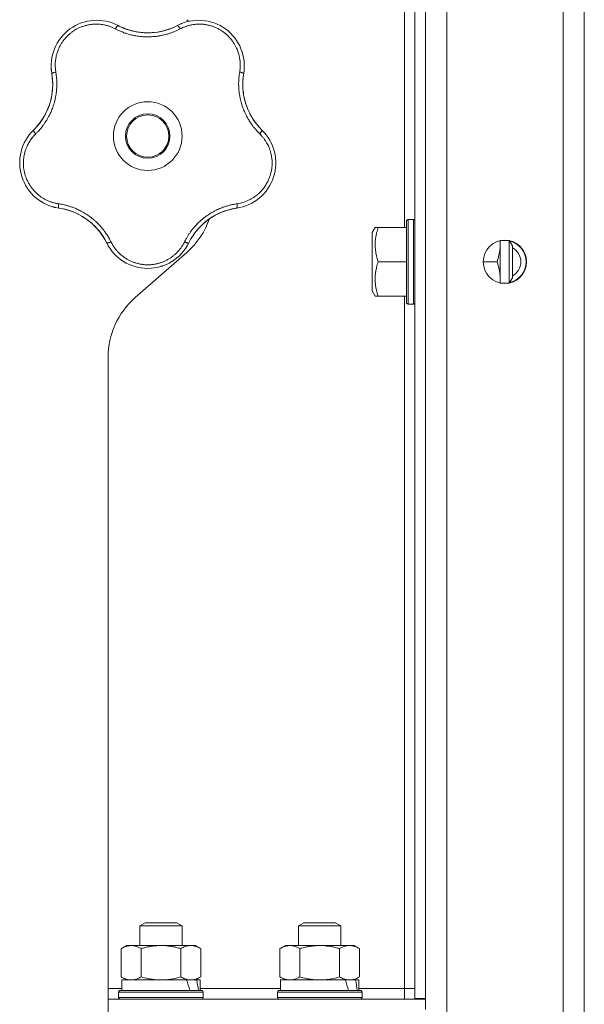
# Model space of a CAD drawing. Units: millimetres. Extents: x 0 to 21052, y -4 to 7425.
# Drawn here: x 3863 to 3970, y 2180 to 2366 of the extents above; entities that cross this region are included whole.
import ezdxf

# ---------------------------------------------------------------- set-up
doc = ezdxf.new("R2010")
doc.units = ezdxf.units.MM
doc.linetypes.add('K5LT_THIN', pattern=[0])
doc.layers.add('R', color=1, linetype='Continuous', true_color=0xff0000)
doc.layers.add('WELDING', color=7, linetype='Continuous', true_color=0xffffff)

msp = doc.modelspace()

# ---------------------------------------------------------------- linework, layer by layer
at = {"layer": 'R', "color": 7, "linetype": 'K5LT_THIN', "lineweight": 18}
for p, q in [((3943.61, 2911.78), (3943.61, 2080.78)), ((3965.61, 2080.78), (3965.61, 2911.78)), ((3969.61, 2909.75), (3969.61, 2082.81)), ((3969.61, 2092.81), (3969.61, 2899.75)), ((3937.61, 2811.68), (3937.61, 2180.88)), ((3939.61, 2811.68), (3939.61, 2180.88)), ((3935.61, 2489.78), (3935.61, 2326.53)), ((3936.31, 2328.03), (3936.01, 2327.86)), ((3936.01, 2327.86), (3936.01, 2323.95)), ((3936.31, 2328.03), (3937.31, 2328.03)), ((3936.31, 2328.03), (3936.31, 2324.03)), ((3937.31, 2328.03), (3937.61, 2327.86)), ((3937.31, 2328.03), (3937.31, 2324.03)), ((3930.08, 2326.53), (3929.51, 2325.54)), ((3929.51, 2325.54), (3929.51, 2322.79)), ((3930.08, 2326.53), (3930.66, 2326.53)), ((3930.66, 2326.53), (3936.01, 2326.53)), ((3936.01, 2323.95), (3936.01, 2312.21)), ((3936.31, 2324.03), (3936.31, 2312.03)), ((3937.31, 2324.03), (3937.31, 2312.03)), ((3953.71, 2324.03), (3953.71, 2323.28)), ((3953.71, 2324.03), (3955.43, 2324.03)), ((3953.71, 2323.28), (3953.71, 2316.03)), ((3955.43, 2324.03), (3956.01, 2323.03)), ((3955.43, 2324.03), (3955.43, 2322.03)), ((3956.01, 2323.03), (3956.01, 2321.53)), ((3884.73, 2313.27), (3894.48, 2321.8)), ((3929.51, 2322.79), (3929.51, 2314.53)), ((3955.43, 2322.03), (3955.43, 2316.03)), ((3956.01, 2321.53), (3956.01, 2317.03)), ((3930.66, 2320.03), (3936.01, 2320.03)), ((3950.51, 2320.03), (3953.13, 2320.03)), ((3953.71, 2316.03), (3955.43, 2316.03)), ((3955.43, 2316.03), (3956.01, 2317.03)), ((3930.08, 2313.53), (3929.51, 2314.53)), ((3930.66, 2313.53), (3930.08, 2313.53)), ((3930.66, 2313.53), (3936.01, 2313.53)), ((3935.61, 2313.53), (3935.61, 2182.78)), ((3936.31, 2312.03), (3936.01, 2312.21)), ((3936.31, 2312.03), (3937.31, 2312.03)), ((3937.31, 2312.03), (3937.61, 2312.21)), ((3879.61, 2168.78), (3879.61, 2301.98)), ((3885.61, 2194.61), (3886.61, 2195.18)), ((3885.61, 2190.88), (3885.61, 2194.61)), ((3885.61, 2194.61), (3893.61, 2194.61)), ((3886.61, 2195.18), (3892.61, 2195.18)), ((3893.61, 2194.61), (3892.61, 2195.18)), ((3893.61, 2190.88), (3893.61, 2194.61)), ((3915.61, 2194.61), (3916.61, 2195.18)), ((3915.61, 2190.88), (3915.61, 2194.61)), ((3915.61, 2194.61), (3923.61, 2194.61)), ((3916.61, 2195.18), (3922.61, 2195.18)), ((3923.61, 2194.61), (3922.61, 2195.18)), ((3923.61, 2190.88), (3923.61, 2194.61)), ((3882.1, 2190.3), (3883.11, 2190.88)), ((3883.11, 2190.88), (3895.24, 2190.88)), ((3895.24, 2190.88), (3896.11, 2190.88)), ((3897.11, 2190.3), (3896.11, 2190.88)), ((3912.1, 2190.3), (3913.11, 2190.88)), ((3913.11, 2190.88), (3925.24, 2190.88)), ((3925.24, 2190.88), (3926.11, 2190.88)), ((3927.11, 2190.3), (3926.11, 2190.88)), ((3882.1, 2184.97), (3882.1, 2190.3)), ((3885.85, 2184.97), (3885.85, 2190.3)), ((3893.36, 2184.97), (3893.36, 2190.3)), ((3897.11, 2184.97), (3897.11, 2190.3)), ((3912.1, 2184.97), (3912.1, 2190.3)), ((3915.85, 2184.97), (3915.85, 2190.3)), ((3923.36, 2184.97), (3923.36, 2190.3)), ((3927.11, 2184.97), (3927.11, 2190.3)), ((3882.1, 2184.97), (3883.11, 2184.38)), ((3882.21, 2182.38), (3882.21, 2184.38)), ((3882.21, 2184.38), (3894.45, 2184.38)), ((3895.24, 2184.38), (3894.45, 2184.38)), ((3895.6, 2184.38), (3895.24, 2184.38)), ((3896.38, 2184.38), (3895.6, 2184.38)), ((3897.11, 2184.97), (3896.11, 2184.38)), ((3896.38, 2184.38), (3897.01, 2184.38)), ((3897.01, 2182.38), (3897.01, 2184.38)), ((3912.1, 2184.97), (3913.11, 2184.38)), ((3912.21, 2182.38), (3912.21, 2184.38)), ((3912.21, 2184.38), (3924.45, 2184.38)), ((3925.24, 2184.38), (3924.45, 2184.38)), ((3925.6, 2184.38), (3925.24, 2184.38)), ((3926.38, 2184.38), (3925.6, 2184.38)), ((3927.11, 2184.97), (3926.11, 2184.38)), ((3926.38, 2184.38), (3927.01, 2184.38)), ((3927.01, 2182.38), (3927.01, 2184.38)), ((3882.21, 2182.78), (3879.61, 2182.78)), ((3881.61, 2182.08), (3881.78, 2182.38)), ((3881.61, 2181.08), (3881.61, 2182.08)), ((3881.61, 2182.08), (3897.61, 2182.08)), ((3881.78, 2182.38), (3897.43, 2182.38)), ((3912.21, 2182.78), (3897.01, 2182.78)), ((3897.61, 2182.08), (3897.43, 2182.38)), ((3897.61, 2181.08), (3897.61, 2182.08)), ((3911.61, 2182.08), (3911.78, 2182.38)), ((3911.61, 2181.08), (3911.61, 2182.08)), ((3911.61, 2182.08), (3927.61, 2182.08)), ((3911.78, 2182.38), (3927.43, 2182.38)), ((3935.61, 2182.78), (3927.01, 2182.78)), ((3927.61, 2182.08), (3927.43, 2182.38)), ((3927.61, 2181.08), (3927.61, 2182.08)), ((3937.61, 2182.78), (3935.61, 2182.78)), ((3935.61, 2182.78), (3935.61, 2180.78)), ((3939.61, 2180.78), (3879.61, 2180.78)), ((3881.61, 2181.08), (3881.78, 2180.78)), ((3881.61, 2181.08), (3897.61, 2181.08)), ((3897.61, 2181.08), (3897.43, 2180.78)), ((3911.61, 2181.08), (3911.78, 2180.78)), ((3911.61, 2181.08), (3927.61, 2181.08)), ((3927.61, 2181.08), (3927.43, 2180.78)), ((3937.61, 2180.88), (3939.61, 2180.88)), ((3939.61, 2180.78), (3939.61, 2180.88)), ((3939.61, 2180.78), (3939.61, 2180.88)), ((3939.61, 2178.78), (3939.61, 2180.78))]:
    msp.add_line(p, q, dxfattribs=at)
for centre, radius in [((3887.11, 2343.78), 6.5), ((3887.11, 2343.78), 4.2), ((3887.11, 2343.78), 4), ((3954.61, 2320.03), 4.1)]:
    msp.add_circle(centre, radius, dxfattribs=at)
for centre, radius, start, end in [((3884.61, 2354.48), 15, 47.0186, 48.8141), ((3877.49, 2357.02), 8.64, 62.2391, 189.7609), ((3887.11, 2375.28), 12, 242.2391, 255.9851), ((3887.11, 2375.28), 12, 255.9851, 297.7609), ((3896.72, 2357.02), 8.64, 350.2391, 117.7609), ((3857.15, 2353.52), 12, 317.3983, 9.7609), ((3917.07, 2353.52), 12, 173.3983, 183.9851), ((3917.07, 2353.52), 12, 170.2391, 173.3983), ((3917.07, 2353.52), 12, 183.9851, 225.7609), ((3857.15, 2353.52), 12, 314.2391, 317.3983), ((3871.55, 2338.73), 8.64, 134.2391, 261.7609), ((3902.66, 2338.73), 8.64, 278.2391, 45.7609), ((3868.59, 2318.3), 12, 29.3983, 81.7609), ((3905.62, 2318.3), 12, 111.9851, 153.7609), ((3905.62, 2318.3), 12, 101.3983, 111.9851), ((3905.62, 2318.3), 12, 98.2391, 101.3983), ((3884.61, 2333.09), 15, 311.1859, 340.7761), ((3868.59, 2318.3), 12, 26.2391, 29.3983), ((3887.11, 2327.43), 8.64, 206.2391, 333.7609), ((3954.61, 2320.03), 4, 282.696, 77.304), ((3954.61, 2320.03), 3, 297.8181, 62.1819), ((3894.61, 2301.98), 15, 131.1859, 180)]:
    msp.add_arc(centre, radius, start, end, dxfattribs=at)
for centre, start_param, end_param in [((3889.61, 2178.38), -1.426922, -1.313189), ((3889.61, 2186.38), 4.415382, 4.526274), ((3919.61, 2178.38), -1.426922, -1.313189), ((3919.61, 2186.38), 4.415382, 4.526274)]:
    msp.add_ellipse(centre, major_axis=(-4.18, 18.24), ratio=0.334808, start_param=start_param, end_param=end_param, dxfattribs=at)
at = {"layer": 'WELDING', "color": 7, "linetype": 'K5LT_THIN', "lineweight": 18}
for points, knots in [([(3880.97, 2364.04), (3880.77, 2364.14), (3880.49, 2364.27), (3880.14, 2364.42), (3879.91, 2364.5), (3879.67, 2364.58), (3879.41, 2364.66), (3879.11, 2364.74), (3878.75, 2364.81), (3878.32, 2364.88), (3877.9, 2364.92), (3877.51, 2364.93), (3877.15, 2364.93), (3876.8, 2364.91), (3876.47, 2364.88), (3876.17, 2364.84), (3875.89, 2364.79), (3875.6, 2364.73), (3875.3, 2364.65), (3875, 2364.56), (3874.71, 2364.46), (3874.41, 2364.35), (3874.12, 2364.22), (3873.85, 2364.09), (3873.61, 2363.96), (3873.38, 2363.83), (3873.15, 2363.68), (3872.9, 2363.52), (3872.66, 2363.34), (3872.43, 2363.15), (3872.21, 2362.96), (3872, 2362.78), (3871.82, 2362.59), (3871.65, 2362.41), (3871.49, 2362.22), (3871.33, 2362.03), (3871.16, 2361.82), (3870.99, 2361.58), (3870.82, 2361.33), (3870.67, 2361.07), (3870.53, 2360.82), (3870.4, 2360.57), (3870.28, 2360.3), (3870.15, 2360.01), (3870.03, 2359.66), (3869.91, 2359.3), (3869.81, 2358.9), (3869.74, 2358.51), (3869.68, 2358.09), (3869.64, 2357.7), (3869.62, 2357.32), (3869.63, 2356.96), (3869.64, 2356.61), (3869.68, 2356.24), (3869.72, 2356), (3869.74, 2355.88)], [0, 0, 0, 0, 2.174748, 3.04898, 3.778111, 4.610494, 5.525598, 6.443785, 7.7062, 9.115637, 10.620278, 11.852207, 12.928367, 14.178047, 15.242572, 16.212608, 17.064465, 18.048667, 19.080265, 20.074363, 21.083203, 22.103384, 23.165776, 24.108575, 25.021514, 25.783242, 26.716525, 27.650961, 28.63816, 29.595772, 30.558764, 31.475525, 32.297601, 33.104376, 33.895851, 34.629272, 35.509873, 36.478076, 37.496724, 38.460433, 39.42878, 40.339519, 41.170324, 42.282874, 43.432627, 44.782978, 45.977962, 47.387292, 48.759493, 50.088853, 51.276423, 52.410283, 53.59299, 54.789562, 56, 56, 56, 56]), ([(3881.52, 2364.67), (3881.51, 2364.67), (3881.48, 2364.67), (3881.42, 2364.64), (3881.36, 2364.59), (3881.29, 2364.51), (3881.22, 2364.41), (3881.13, 2364.3), (3881.05, 2364.17), (3881, 2364.08), (3880.97, 2364.04)], [0, 0, 0, 0, 1.621432, 3.086277, 4.387982, 5.727798, 7.016418, 8.445869, 9.761486, 11, 11, 11, 11]), ([(3893.24, 2364.04), (3893.06, 2363.95), (3892.75, 2363.8), (3892.35, 2363.61), (3892.06, 2363.49), (3891.82, 2363.39), (3891.56, 2363.3), (3891.23, 2363.18), (3890.84, 2363.06), (3890.44, 2362.95), (3890.07, 2362.86), (3889.73, 2362.79), (3889.42, 2362.73), (3889.12, 2362.68), (3888.81, 2362.63), (3888.46, 2362.59), (3888.05, 2362.56), (3887.62, 2362.53), (3887.17, 2362.52), (3886.72, 2362.53), (3886.25, 2362.55), (3885.81, 2362.59), (3885.37, 2362.64), (3884.96, 2362.7), (3884.58, 2362.77), (3884.23, 2362.84), (3883.84, 2362.93), (3883.36, 2363.07), (3882.75, 2363.26), (3882.1, 2363.51), (3881.49, 2363.78), (3881.13, 2363.96), (3880.97, 2364.04)], [0, 0, 0, 0, 1.568754, 2.720468, 3.455143, 4.035071, 4.71873, 5.627142, 6.775192, 7.861294, 8.865708, 9.696051, 10.534933, 11.28107, 12.026502, 12.960996, 14.039707, 15.189044, 16.292287, 17.523288, 18.661527, 19.887641, 20.934128, 22.100995, 23.034804, 23.918107, 24.890527, 26.155969, 27.787244, 29.869403, 31.645946, 33, 33, 33, 33]), ([(3882.11, 2364.37), (3882.25, 2364.31), (3882.38, 2364.25), (3882.65, 2364.14), (3882.79, 2364.09), (3883.07, 2363.98), (3883.21, 2363.94), (3883.49, 2363.84), (3883.63, 2363.8), (3883.91, 2363.72), (3884.06, 2363.68), (3884.2, 2363.64)], [0, 0, 0, 0, 4, 4, 8, 8, 12, 12, 16, 16, 20, 20, 20, 20]), ([(3882.11, 2364.37), (3882.44, 2364.23), (3882.77, 2364.09), (3883.51, 2363.83), (3883.91, 2363.71), (3884.74, 2363.51), (3885.16, 2363.44), (3886.01, 2363.33), (3886.44, 2363.3), (3887.36, 2363.28), (3887.85, 2363.3), (3888.34, 2363.35)], [0, 0, 0, 0, 6.467769, 6.467769, 14.067769, 14.067769, 21.667769, 21.667769, 29.267769, 29.267769, 38, 38, 38, 38]), ([(3892.07, 2364.36), (3891.88, 2364.27), (3891.68, 2364.19), (3891.29, 2364.03), (3891.09, 2363.96), (3890.68, 2363.83), (3890.48, 2363.77), (3890.06, 2363.65), (3889.86, 2363.6), (3889.44, 2363.51), (3889.23, 2363.47), (3889.01, 2363.44)], [0, 0, 0, 0, 2.4, 2.4, 4.8, 4.8, 7.2, 7.2, 9.6, 9.6, 12, 12, 12, 12]), ([(3892.7, 2364.67), (3892.71, 2364.67), (3892.74, 2364.67), (3892.79, 2364.64), (3892.85, 2364.59), (3892.92, 2364.51), (3893, 2364.41), (3893.08, 2364.3), (3893.16, 2364.17), (3893.22, 2364.08), (3893.24, 2364.04)], [0, 0, 0, 0, 1.621427, 3.086268, 4.387968, 5.727789, 7.01642, 8.445896, 9.76151, 11, 11, 11, 11]), ([(3904.48, 2355.88), (3904.5, 2356.08), (3904.55, 2356.38), (3904.58, 2356.78), (3904.59, 2357.09), (3904.59, 2357.41), (3904.57, 2357.77), (3904.53, 2358.13), (3904.48, 2358.5), (3904.42, 2358.82), (3904.34, 2359.13), (3904.25, 2359.47), (3904.13, 2359.83), (3903.99, 2360.19), (3903.85, 2360.49), (3903.71, 2360.77), (3903.57, 2361.02), (3903.42, 2361.28), (3903.26, 2361.53), (3903.08, 2361.78), (3902.89, 2362.03), (3902.69, 2362.27), (3902.49, 2362.49), (3902.28, 2362.71), (3902.05, 2362.93), (3901.8, 2363.14), (3901.56, 2363.34), (3901.31, 2363.52), (3901.06, 2363.69), (3900.8, 2363.85), (3900.53, 2364), (3900.25, 2364.15), (3899.94, 2364.29), (3899.65, 2364.41), (3899.35, 2364.52), (3899.06, 2364.61), (3898.75, 2364.7), (3898.46, 2364.76), (3898.17, 2364.82), (3897.9, 2364.86), (3897.61, 2364.9), (3897.27, 2364.92), (3896.88, 2364.94), (3896.51, 2364.93), (3896.17, 2364.9), (3895.85, 2364.87), (3895.53, 2364.82), (3895.2, 2364.76), (3894.9, 2364.68), (3894.62, 2364.61), (3894.37, 2364.52), (3894.11, 2364.43), (3893.84, 2364.33), (3893.55, 2364.19), (3893.35, 2364.09), (3893.24, 2364.04)], [0, 0, 0, 0, 1.973984, 3.002978, 3.974719, 5.07224, 6.145189, 7.470397, 8.686772, 9.760974, 10.664798, 11.802207, 13.145326, 14.429491, 15.551218, 16.428266, 17.425557, 18.344501, 19.312154, 20.290379, 21.335816, 22.365554, 23.329596, 24.261979, 25.352516, 26.359735, 27.416764, 28.357821, 29.348271, 30.345022, 31.272446, 32.39695, 33.423987, 34.548064, 35.457204, 36.503669, 37.515537, 38.514198, 39.480343, 40.367032, 41.174265, 42.343338, 43.614905, 44.966529, 45.968922, 46.98141, 48.092282, 49.180455, 50.222325, 51.133538, 52.00264, 52.853237, 53.80648, 54.8554, 56, 56, 56, 56]), ([(3893.31, 2364.96), (3893.32, 2364.96), (3893.32, 2364.96), (3893.34, 2364.97), (3893.34, 2364.97), (3893.36, 2364.98), (3893.36, 2364.98), (3893.38, 2364.99), (3893.38, 2364.99), (3893.4, 2364.99), (3893.4, 2365), (3893.42, 2365.01), (3893.44, 2365.01), (3893.48, 2365.03), (3893.5, 2365.04), (3893.52, 2365.05)], [0.265791, 0.265791, 0.265791, 0.265791, 0.494398, 0.494398, 0.748775, 0.748775, 1.003151, 1.003151, 1.257528, 1.257528, 1.511905, 1.511905, 2.111905, 2.111905, 3, 3, 3, 3]), ([(3870.48, 2362.08), (3870.5, 2362.1), (3870.52, 2362.13), (3870.56, 2362.18), (3870.58, 2362.2), (3870.63, 2362.27), (3870.65, 2362.3), (3870.68, 2362.34)], [1.06603, 1.06603, 1.06603, 1.06603, 1.613964, 1.613964, 2.213964, 2.213964, 3, 3, 3, 3]), ([(3868.89, 2356.21), (3868.89, 2356.22), (3868.89, 2356.22), (3868.89, 2356.24), (3868.88, 2356.24), (3868.88, 2356.26), (3868.88, 2356.27), (3868.88, 2356.29), (3868.88, 2356.29), (3868.88, 2356.31), (3868.88, 2356.32), (3868.88, 2356.34), (3868.88, 2356.36), (3868.87, 2356.4), (3868.87, 2356.43), (3868.87, 2356.46)], [0, 0, 0, 0, 0.267288, 0.267288, 0.534576, 0.534576, 0.839786, 0.839786, 1.144995, 1.144995, 1.450204, 1.450204, 2.050204, 2.050204, 3, 3, 3, 3]), ([(3869.74, 2355.88), (3869.77, 2355.65), (3869.82, 2355.27), (3869.88, 2354.77), (3869.91, 2354.43), (3869.92, 2354.14), (3869.93, 2353.83), (3869.93, 2353.44), (3869.92, 2353.05), (3869.89, 2352.67), (3869.86, 2352.32), (3869.82, 2351.98), (3869.78, 2351.65), (3869.73, 2351.35), (3869.64, 2350.88), (3869.52, 2350.35), (3869.34, 2349.74), (3869.18, 2349.26), (3869.01, 2348.8), (3868.85, 2348.41), (3868.69, 2348.07), (3868.54, 2347.77), (3868.39, 2347.47), (3868.24, 2347.2), (3868.09, 2346.93), (3867.91, 2346.63), (3867.66, 2346.25), (3867.3, 2345.74), (3866.85, 2345.17), (3866.37, 2344.64), (3866.07, 2344.34), (3865.95, 2344.21)], [0, 0, 0, 0, 1.718167, 2.959506, 3.752744, 4.320463, 5.165508, 6.13812, 7.240659, 8.120264, 8.982141, 9.84107, 10.68392, 11.453849, 12.133712, 14.272714, 15.520951, 16.887763, 18.096277, 19.194412, 20.005062, 20.870988, 21.730148, 22.457498, 23.182243, 24.033053, 25.143393, 26.584198, 28.798673, 30.65723, 32, 32, 32, 32]), ([(3868.98, 2355.55), (3868.97, 2355.57), (3868.98, 2355.59), (3869.03, 2355.64), (3869.1, 2355.68), (3869.19, 2355.72), (3869.31, 2355.76), (3869.44, 2355.81), (3869.59, 2355.84), (3869.69, 2355.87), (3869.74, 2355.88)], [0, 0, 0, 0, 1.621427, 3.086268, 4.387968, 5.727789, 7.01642, 8.445896, 9.76151, 11, 11, 11, 11]), ([(3869.07, 2354.86), (3869.1, 2354.65), (3869.12, 2354.44), (3869.14, 2354.02), (3869.15, 2353.8), (3869.15, 2353.38), (3869.15, 2353.16), (3869.13, 2352.74), (3869.11, 2352.52), (3869.07, 2352.1), (3869.04, 2351.88), (3869.01, 2351.67)], [0, 0, 0, 0, 2.4, 2.4, 4.8, 4.8, 7.2, 7.2, 9.6, 9.6, 12, 12, 12, 12]), ([(3908.27, 2344.21), (3908.11, 2344.37), (3907.84, 2344.66), (3907.5, 2345.02), (3907.28, 2345.29), (3907.1, 2345.51), (3906.91, 2345.75), (3906.7, 2346.05), (3906.48, 2346.36), (3906.28, 2346.67), (3906.1, 2346.97), (3905.93, 2347.28), (3905.77, 2347.57), (3905.63, 2347.84), (3905.5, 2348.12), (3905.35, 2348.45), (3905.18, 2348.87), (3905, 2349.36), (3904.83, 2349.89), (3904.69, 2350.41), (3904.58, 2350.85), (3904.51, 2351.22), (3904.45, 2351.55), (3904.4, 2351.88), (3904.36, 2352.22), (3904.33, 2352.58), (3904.3, 2353.04), (3904.28, 2353.67), (3904.3, 2354.43), (3904.37, 2355.2), (3904.44, 2355.67), (3904.48, 2355.88)], [0, 0, 0, 0, 1.727408, 2.974632, 3.768312, 4.332237, 5.132577, 6.060468, 7.124349, 8.007083, 8.876264, 9.745003, 10.597172, 11.347399, 12.000472, 12.937852, 14.052214, 15.351766, 16.862036, 18.235343, 19.406118, 20.207407, 21.061229, 21.907495, 22.709797, 23.557719, 24.669463, 26.152639, 28.388286, 30.39999, 32, 32, 32, 32]), ([(3905.24, 2355.55), (3905.24, 2355.57), (3905.23, 2355.59), (3905.19, 2355.64), (3905.11, 2355.68), (3905.02, 2355.72), (3904.91, 2355.76), (3904.77, 2355.81), (3904.63, 2355.84), (3904.53, 2355.87), (3904.48, 2355.88)], [0, 0, 0, 0, 1.621432, 3.086277, 4.387982, 5.727798, 7.016418, 8.445869, 9.761486, 11, 11, 11, 11]), ([(3905.15, 2354.9), (3905.1, 2354.54), (3905.08, 2354.19), (3905.06, 2353.4), (3905.07, 2352.98), (3905.14, 2352.13), (3905.2, 2351.71), (3905.35, 2350.87), (3905.46, 2350.45), (3905.72, 2349.57), (3905.89, 2349.11), (3906.09, 2348.66)], [0, 0, 0, 0, 6.467769, 6.467769, 14.067769, 14.067769, 21.667769, 21.667769, 29.267769, 29.267769, 38, 38, 38, 38]), ([(3905.14, 2354.9), (3905.13, 2354.75), (3905.11, 2354.61), (3905.09, 2354.31), (3905.08, 2354.16), (3905.07, 2353.87), (3905.07, 2353.72), (3905.06, 2353.43), (3905.07, 2353.28), (3905.08, 2352.98), (3905.08, 2352.83), (3905.09, 2352.69)], [0, 0, 0, 0, 4, 4, 8, 8, 12, 12, 16, 16, 20, 20, 20, 20]), ([(3865.98, 2345.39), (3866.22, 2345.66), (3866.45, 2345.93), (3866.93, 2346.55), (3867.17, 2346.9), (3867.61, 2347.63), (3867.82, 2348.01), (3868.18, 2348.78), (3868.34, 2349.18), (3868.65, 2350.05), (3868.78, 2350.52), (3868.88, 2351)], [0, 0, 0, 0, 6.467769, 6.467769, 14.067769, 14.067769, 21.667769, 21.667769, 29.267769, 29.267769, 38, 38, 38, 38]), ([(3865.98, 2345.4), (3866.08, 2345.5), (3866.18, 2345.61), (3866.37, 2345.84), (3866.46, 2345.95), (3866.65, 2346.18), (3866.74, 2346.3), (3866.91, 2346.54), (3867, 2346.66), (3867.16, 2346.91), (3867.24, 2347.03), (3867.32, 2347.16)], [0, 0, 0, 0, 4, 4, 8, 8, 12, 12, 16, 16, 20, 20, 20, 20]), ([(3908.21, 2345.42), (3908.07, 2345.58), (3907.93, 2345.74), (3907.66, 2346.07), (3907.53, 2346.23), (3907.27, 2346.58), (3907.15, 2346.75), (3906.92, 2347.11), (3906.8, 2347.29), (3906.59, 2347.66), (3906.48, 2347.85), (3906.39, 2348.04)], [0, 0, 0, 0, 2.4, 2.4, 4.8, 4.8, 7.2, 7.2, 9.6, 9.6, 12, 12, 12, 12]), ([(3865.95, 2344.21), (3865.81, 2344.08), (3865.56, 2343.82), (3865.24, 2343.43), (3864.98, 2343.07), (3864.76, 2342.74), (3864.57, 2342.41), (3864.38, 2342.04), (3864.18, 2341.61), (3863.99, 2341.1), (3863.82, 2340.52), (3863.7, 2339.93), (3863.63, 2339.36), (3863.6, 2338.82), (3863.61, 2338.31), (3863.65, 2337.79), (3863.73, 2337.25), (3863.86, 2336.67), (3864.04, 2336.09), (3864.25, 2335.56), (3864.46, 2335.12), (3864.67, 2334.75), (3864.85, 2334.45), (3865.03, 2334.19), (3865.2, 2333.96), (3865.37, 2333.75), (3865.54, 2333.55), (3865.72, 2333.35), (3865.92, 2333.14), (3866.16, 2332.91), (3866.45, 2332.67), (3866.72, 2332.46), (3866.99, 2332.27), (3867.23, 2332.11), (3867.47, 2331.96), (3867.73, 2331.82), (3868, 2331.68), (3868.28, 2331.55), (3868.55, 2331.44), (3868.83, 2331.34), (3869.1, 2331.25), (3869.4, 2331.17), (3869.7, 2331.1), (3869.99, 2331.04), (3870.16, 2331.01), (3870.24, 2331)], [0, 0, 0, 0, 1.547907, 2.920879, 4.094019, 5.086768, 6.116008, 7.206638, 8.395699, 9.913838, 11.554042, 13.234437, 14.729386, 16.147269, 17.513478, 18.828893, 20.293465, 21.880846, 23.543198, 25.066026, 26.395915, 27.471611, 28.40629, 29.230313, 29.9831, 30.664651, 31.374731, 32.086551, 32.787742, 33.747533, 34.706686, 35.77289, 36.530663, 37.321274, 38.06804, 38.846227, 39.692119, 40.494637, 41.321953, 42.08247, 42.848853, 43.634128, 44.562197, 45.371012, 46, 46, 46, 46]), ([(3865.95, 2344.21), (3865.9, 2344.26), (3865.82, 2344.35), (3865.72, 2344.48), (3865.64, 2344.59), (3865.58, 2344.69), (3865.53, 2344.77), (3865.51, 2344.84), (3865.5, 2344.89), (3865.51, 2344.91), (3865.52, 2344.92)], [0, 0, 0, 0, 1.621438, 3.086299, 4.388011, 5.72784, 7.016469, 8.44594, 9.761539, 11, 11, 11, 11]), ([(3903.98, 2331), (3904.43, 2331.08), (3905.28, 2331.26), (3906.41, 2331.75), (3907.31, 2332.3), (3908.05, 2332.89), (3908.68, 2333.53), (3909.23, 2334.23), (3909.68, 2334.96), (3910.01, 2335.65), (3910.24, 2336.28), (3910.38, 2336.78), (3910.47, 2337.19), (3910.53, 2337.53), (3910.57, 2337.84), (3910.59, 2338.12), (3910.61, 2338.42), (3910.61, 2338.73), (3910.6, 2339.07), (3910.58, 2339.39), (3910.54, 2339.72), (3910.49, 2340.05), (3910.42, 2340.38), (3910.34, 2340.69), (3910.26, 2340.96), (3910.18, 2341.2), (3910.09, 2341.45), (3909.97, 2341.76), (3909.8, 2342.12), (3909.57, 2342.54), (3909.31, 2342.96), (3909.01, 2343.38), (3908.72, 2343.74), (3908.46, 2344.02), (3908.32, 2344.16), (3908.27, 2344.21)], [0, 0, 0, 0, 2.918938, 5.486355, 7.702252, 9.554889, 11.44149, 13.297401, 15.096376, 16.728585, 18.107727, 19.19704, 20.01599, 20.715528, 21.341565, 21.928027, 22.474914, 23.184078, 23.877432, 24.608043, 25.202894, 25.931966, 26.674748, 27.366842, 27.924608, 28.415488, 28.941478, 29.604681, 30.47888, 31.501673, 32.570109, 33.610407, 34.742894, 35.539425, 36, 36, 36, 36]), ([(3908.69, 2344.92), (3908.7, 2344.91), (3908.71, 2344.89), (3908.7, 2344.82), (3908.67, 2344.75), (3908.62, 2344.66), (3908.55, 2344.56), (3908.47, 2344.44), (3908.37, 2344.33), (3908.3, 2344.25), (3908.27, 2344.21)], [0, 0, 0, 0, 1.621427, 3.086268, 4.387968, 5.727789, 7.01642, 8.445896, 9.76151, 11, 11, 11, 11]), ([(3909.15, 2344.44), (3909.17, 2344.42), (3909.2, 2344.39), (3909.24, 2344.34), (3909.27, 2344.31), (3909.31, 2344.25), (3909.33, 2344.23), (3909.37, 2344.18), (3909.38, 2344.17), (3909.4, 2344.15), (3909.4, 2344.15), (3909.4, 2344.14), (3909.41, 2344.14), (3909.42, 2344.12), (3909.42, 2344.11), (3909.45, 2344.08), (3909.47, 2344.06), (3909.49, 2344.03)], [0, 0, 0, 0, 0.8, 0.8, 1.6, 1.6, 2.4, 2.4, 2.843763, 2.843763, 2.90727, 2.90727, 3.034285, 3.034285, 3.288316, 3.288316, 4, 4, 4, 4]), ([(3911.3, 2338.94), (3911.31, 2338.9), (3911.31, 2338.87), (3911.31, 2338.8), (3911.31, 2338.77), (3911.31, 2338.7), (3911.31, 2338.67), (3911.31, 2338.6), (3911.31, 2338.57), (3911.3, 2338.5), (3911.3, 2338.46), (3911.3, 2338.43)], [0, 0, 0, 0, 0.6, 0.6, 1.2, 1.2, 1.8, 1.8, 2.4, 2.4, 3, 3, 3, 3]), ([(3864.68, 2333.48), (3864.66, 2333.51), (3864.64, 2333.54), (3864.6, 2333.59), (3864.58, 2333.62), (3864.54, 2333.67), (3864.52, 2333.7), (3864.48, 2333.76), (3864.46, 2333.78), (3864.42, 2333.84), (3864.41, 2333.87), (3864.39, 2333.9)], [0, 0, 0, 0, 0.6, 0.6, 1.2, 1.2, 1.8, 1.8, 2.4, 2.4, 3, 3, 3, 3]), ([(3869.66, 2330.3), (3869.63, 2330.3), (3869.59, 2330.31), (3869.52, 2330.33), (3869.49, 2330.34), (3869.42, 2330.35), (3869.39, 2330.36), (3869.33, 2330.38), (3869.31, 2330.38), (3869.29, 2330.39), (3869.29, 2330.39), (3869.28, 2330.39), (3869.27, 2330.39), (3869.26, 2330.4), (3869.25, 2330.4), (3869.21, 2330.41), (3869.17, 2330.42), (3869.14, 2330.43)], [0, 0, 0, 0, 0.8, 0.8, 1.6, 1.6, 2.4, 2.4, 2.843767, 2.843767, 2.90728, 2.90728, 3.034304, 3.034304, 3.288353, 3.288353, 4, 4, 4, 4]), ([(3870.24, 2331), (3870.23, 2330.94), (3870.22, 2330.81), (3870.21, 2330.65), (3870.22, 2330.51), (3870.22, 2330.4), (3870.24, 2330.3), (3870.26, 2330.23), (3870.28, 2330.19), (3870.3, 2330.18), (3870.31, 2330.18)], [0, 0, 0, 0, 1.621432, 3.086279, 4.387981, 5.727803, 7.016433, 8.445905, 9.761515, 11, 11, 11, 11]), ([(3870.24, 2331), (3870.5, 2330.96), (3870.94, 2330.88), (3871.47, 2330.77), (3871.83, 2330.67), (3872.11, 2330.59), (3872.42, 2330.5), (3872.74, 2330.39), (3873.06, 2330.27), (3873.38, 2330.14), (3873.73, 2329.99), (3874.1, 2329.82), (3874.52, 2329.61), (3874.94, 2329.38), (3875.38, 2329.11), (3875.8, 2328.83), (3876.22, 2328.54), (3876.61, 2328.23), (3877.02, 2327.89), (3877.4, 2327.54), (3877.77, 2327.18), (3878.11, 2326.82), (3878.41, 2326.47), (3878.73, 2326.08), (3879.08, 2325.61), (3879.48, 2325.03), (3879.85, 2324.41), (3880.06, 2323.99), (3880.16, 2323.79)], [0, 0, 0, 0, 1.817349, 3.056387, 3.728657, 4.348504, 5.109782, 5.915676, 6.67712, 7.426842, 8.250117, 9.264083, 10.211416, 11.373776, 12.510973, 13.7579, 14.782653, 15.975674, 17.163136, 18.347873, 19.505889, 20.608274, 21.70244, 22.676394, 24.020369, 25.749851, 27.48879, 29, 29, 29, 29]), ([(3894.05, 2323.79), (3894.17, 2324.02), (3894.37, 2324.4), (3894.64, 2324.85), (3894.82, 2325.15), (3894.97, 2325.37), (3895.13, 2325.6), (3895.32, 2325.86), (3895.52, 2326.13), (3895.74, 2326.39), (3895.97, 2326.66), (3896.23, 2326.95), (3896.51, 2327.24), (3896.8, 2327.52), (3897.12, 2327.82), (3897.5, 2328.15), (3897.92, 2328.48), (3898.35, 2328.79), (3898.79, 2329.08), (3899.19, 2329.32), (3899.6, 2329.56), (3900.02, 2329.78), (3900.47, 2329.99), (3900.9, 2330.17), (3901.36, 2330.35), (3901.92, 2330.54), (3902.59, 2330.73), (3903.29, 2330.89), (3903.76, 2330.97), (3903.98, 2331)], [0, 0, 0, 0, 1.806077, 3.048242, 3.738576, 4.289577, 4.945781, 5.732086, 6.560273, 7.339946, 8.109559, 9.081413, 10.032724, 10.913863, 11.922242, 13.128842, 14.39851, 15.694166, 16.859167, 18.073259, 19.003483, 20.205465, 21.344269, 22.468443, 23.482152, 24.86412, 26.644959, 28.428316, 30, 30, 30, 30]), ([(3903.98, 2331), (3903.98, 2330.94), (3903.99, 2330.81), (3904, 2330.65), (3904, 2330.51), (3903.99, 2330.4), (3903.98, 2330.3), (3903.96, 2330.23), (3903.93, 2330.19), (3903.91, 2330.18), (3903.9, 2330.18)], [0, 0, 0, 0, 1.621438, 3.086299, 4.388011, 5.72784, 7.016469, 8.44594, 9.761539, 11, 11, 11, 11]), ([(3871, 2330.06), (3871.21, 2330.01), (3871.41, 2329.97), (3871.82, 2329.86), (3872.03, 2329.8), (3872.43, 2329.67), (3872.64, 2329.6), (3873.04, 2329.45), (3873.24, 2329.37), (3873.63, 2329.19), (3873.82, 2329.1), (3874.01, 2329.01)], [0, 0, 0, 0, 2.4, 2.4, 4.8, 4.8, 7.2, 7.2, 9.6, 9.6, 12, 12, 12, 12]), ([(3879.05, 2324.19), (3878.87, 2324.5), (3878.68, 2324.81), (3878.24, 2325.45), (3877.98, 2325.79), (3877.43, 2326.43), (3877.13, 2326.74), (3876.51, 2327.33), (3876.18, 2327.61), (3875.45, 2328.16), (3875.04, 2328.43), (3874.61, 2328.68)], [0, 0, 0, 0, 6.467769, 6.467769, 14.067769, 14.067769, 21.667769, 21.667769, 29.267769, 29.267769, 38, 38, 38, 38]), ([(3903.25, 2330.06), (3902.9, 2329.99), (3902.55, 2329.91), (3901.8, 2329.68), (3901.4, 2329.54), (3900.62, 2329.21), (3900.23, 2329.03), (3899.48, 2328.62), (3899.12, 2328.39), (3898.36, 2327.87), (3897.98, 2327.56), (3897.61, 2327.23)], [0, 0, 0, 0, 6.467769, 6.467769, 14.067769, 14.067769, 21.667769, 21.667769, 29.267769, 29.267769, 38, 38, 38, 38]), ([(3903.25, 2330.06), (3903.11, 2330.03), (3902.96, 2330), (3902.68, 2329.93), (3902.53, 2329.9), (3902.25, 2329.82), (3902.11, 2329.78), (3901.83, 2329.69), (3901.69, 2329.64), (3901.41, 2329.54), (3901.27, 2329.48), (3901.13, 2329.43)], [0, 0, 0, 0, 4, 4, 8, 8, 12, 12, 16, 16, 20, 20, 20, 20]), ([(3895.18, 2324.22), (3895.29, 2324.41), (3895.4, 2324.59), (3895.63, 2324.95), (3895.75, 2325.12), (3896, 2325.47), (3896.13, 2325.64), (3896.39, 2325.97), (3896.53, 2326.14), (3896.82, 2326.46), (3896.97, 2326.61), (3897.12, 2326.77)], [0, 0, 0, 0, 2.4, 2.4, 4.8, 4.8, 7.2, 7.2, 9.6, 9.6, 12, 12, 12, 12]), ([(3879.05, 2324.19), (3878.97, 2324.32), (3878.9, 2324.45), (3878.75, 2324.7), (3878.67, 2324.82), (3878.5, 2325.07), (3878.42, 2325.19), (3878.25, 2325.43), (3878.16, 2325.55), (3877.98, 2325.78), (3877.88, 2325.9), (3877.79, 2326.01)], [0, 0, 0, 0, 4, 4, 8, 8, 12, 12, 16, 16, 20, 20, 20, 20]), ([(3930.66, 2326.53), (3930.55, 2326.2), (3930.41, 2325.74), (3930.26, 2325.06), (3930.16, 2324.52), (3930.1, 2323.9), (3930.08, 2323.5), (3930.08, 2323.28)], [0, 0, 0, 0, 2.507447, 3.443406, 5.091164, 6.46367, 8, 8, 8, 8]), ([(3880.16, 2323.79), (3880.1, 2323.76), (3879.99, 2323.72), (3879.84, 2323.66), (3879.71, 2323.62), (3879.59, 2323.59), (3879.5, 2323.57), (3879.43, 2323.57), (3879.38, 2323.58), (3879.36, 2323.6), (3879.36, 2323.61)], [0, 0, 0, 0, 1.621438, 3.086299, 4.388011, 5.72784, 7.016469, 8.44594, 9.761539, 11, 11, 11, 11]), ([(3880.16, 2323.79), (3880.23, 2323.66), (3880.35, 2323.44), (3880.52, 2323.15), (3880.65, 2322.94), (3880.77, 2322.77), (3880.89, 2322.6), (3881.04, 2322.41), (3881.2, 2322.21), (3881.38, 2322.01), (3881.57, 2321.8), (3881.79, 2321.58), (3882.02, 2321.38), (3882.26, 2321.18), (3882.51, 2320.98), (3882.77, 2320.8), (3883.04, 2320.63), (3883.29, 2320.48), (3883.54, 2320.34), (3883.8, 2320.21), (3884.07, 2320.09), (3884.33, 2319.98), (3884.59, 2319.89), (3884.86, 2319.81), (3885.16, 2319.72), (3885.47, 2319.65), (3885.78, 2319.59), (3886.08, 2319.54), (3886.4, 2319.5), (3886.72, 2319.48), (3887.05, 2319.47), (3887.36, 2319.47), (3887.66, 2319.49), (3887.92, 2319.51), (3888.18, 2319.55), (3888.43, 2319.59), (3888.7, 2319.64), (3888.96, 2319.7), (3889.21, 2319.76), (3889.47, 2319.84), (3889.75, 2319.93), (3890.04, 2320.05), (3890.33, 2320.17), (3890.6, 2320.3), (3890.85, 2320.44), (3891.09, 2320.57), (3891.33, 2320.72), (3891.57, 2320.88), (3891.8, 2321.05), (3892.02, 2321.23), (3892.25, 2321.42), (3892.47, 2321.63), (3892.68, 2321.84), (3892.89, 2322.06), (3893.08, 2322.28), (3893.25, 2322.5), (3893.41, 2322.72), (3893.57, 2322.95), (3893.72, 2323.19), (3893.88, 2323.47), (3893.99, 2323.68), (3894.05, 2323.79)], [0, 0, 0, 0, 1.588639, 2.790017, 3.617953, 4.280461, 5.06279, 5.928768, 6.896656, 7.822876, 8.914545, 9.990874, 11.089442, 12.215225, 13.372546, 14.556227, 15.704728, 16.771053, 17.742934, 18.793793, 19.847068, 20.953932, 21.812761, 22.785209, 23.97148, 25.161508, 26.276773, 27.368617, 28.435051, 29.691439, 30.787896, 32.000272, 33.01457, 33.985809, 34.85019, 35.757628, 36.766418, 37.732537, 38.605019, 39.556879, 40.578799, 41.775122, 42.920669, 44.052569, 45.009762, 45.98823, 46.982366, 48.058977, 49.035494, 50.076125, 51.16909, 52.281514, 53.372808, 54.442974, 55.502486, 56.519577, 57.494248, 58.438954, 59.482733, 60.625584, 62, 62, 62, 62]), ([(3894.05, 2323.79), (3894.11, 2323.76), (3894.23, 2323.72), (3894.38, 2323.66), (3894.51, 2323.62), (3894.62, 2323.59), (3894.72, 2323.57), (3894.79, 2323.57), (3894.84, 2323.58), (3894.85, 2323.6), (3894.86, 2323.61)], [0, 0, 0, 0, 1.621432, 3.086279, 4.387981, 5.727803, 7.016433, 8.445905, 9.761515, 11, 11, 11, 11]), ([(3894.55, 2323.03), (3894.53, 2323), (3894.51, 2322.96), (3894.47, 2322.9), (3894.45, 2322.87), (3894.41, 2322.81), (3894.4, 2322.78), (3894.36, 2322.72), (3894.34, 2322.69), (3894.3, 2322.63), (3894.28, 2322.6), (3894.26, 2322.57)], [0, 0, 0, 0, 0.8, 0.8, 1.6, 1.6, 2.4, 2.4, 3.2, 3.2, 4, 4, 4, 4]), ([(3930.08, 2323.28), (3930.08, 2323.1), (3930.09, 2322.74), (3930.14, 2322.19), (3930.29, 2321.29), (3930.49, 2320.56), (3930.66, 2320.03)], [0, 0, 0, 0, 1.181387, 2.275548, 3.503634, 7, 7, 7, 7]), ([(3953.13, 2320.03), (3953.27, 2320.46), (3953.44, 2321.07), (3953.59, 2321.86), (3953.67, 2322.39), (3953.7, 2322.86), (3953.71, 2323.16), (3953.71, 2323.28)], [0, 0, 0, 0, 3.21606, 4.562169, 5.85444, 7.091223, 8, 8, 8, 8]), ([(3889.97, 2319.27), (3889.94, 2319.26), (3889.91, 2319.25), (3889.85, 2319.23), (3889.81, 2319.22), (3889.75, 2319.2), (3889.72, 2319.19), (3889.65, 2319.17), (3889.62, 2319.16), (3889.56, 2319.14), (3889.52, 2319.13), (3889.49, 2319.12)], [0, 0, 0, 0, 0.6, 0.6, 1.2, 1.2, 1.8, 1.8, 2.4, 2.4, 3, 3, 3, 3]), ([(3930.66, 2320.03), (3930.54, 2319.68), (3930.37, 2319.09), (3930.23, 2318.42), (3930.16, 2317.95), (3930.11, 2317.54), (3930.08, 2317.07), (3930.08, 2316.66), (3930.09, 2316.29), (3930.12, 2315.91), (3930.17, 2315.52), (3930.26, 2315), (3930.41, 2314.33), (3930.57, 2313.8), (3930.66, 2313.53)], [0, 0, 0, 0, 2.53506, 4.161639, 4.606558, 5.789734, 6.962322, 7.784744, 8.626835, 9.488931, 10.369672, 11.270551, 13.111557, 15, 15, 15, 15]), ([(3953.67, 2316.04), (3953.69, 2316.21), (3953.71, 2316.56), (3953.71, 2317.04), (3953.68, 2317.48), (3953.64, 2317.86), (3953.59, 2318.24), (3953.5, 2318.73), (3953.35, 2319.33), (3953.2, 2319.8), (3953.13, 2320.03)], [0, 0, 0, 0, 1.374682, 2.902662, 3.933366, 4.96289, 5.99396, 7.016815, 9.014465, 11, 11, 11, 11]), ([(3885.85, 2190.3), (3885.67, 2190.41), (3885.39, 2190.56), (3885, 2190.71), (3884.78, 2190.77), (3884.56, 2190.83), (3884.32, 2190.87), (3884.04, 2190.89), (3883.79, 2190.88), (3883.58, 2190.86), (3883.36, 2190.82), (3883.14, 2190.76), (3882.86, 2190.67), (3882.51, 2190.53), (3882.24, 2190.38), (3882.1, 2190.3)], [0, 0, 0, 0, 2.402098, 3.730014, 4.86269, 5.269184, 6.530032, 7.866512, 8.778571, 9.697781, 10.615939, 11.535476, 12.447686, 14.229245, 16, 16, 16, 16]), ([(3893.36, 2190.3), (3893.09, 2190.38), (3892.72, 2190.48), (3892.14, 2190.61), (3891.66, 2190.71), (3891.21, 2190.77), (3890.77, 2190.83), (3890.29, 2190.87), (3889.74, 2190.89), (3889.24, 2190.88), (3888.8, 2190.86), (3888.37, 2190.82), (3887.93, 2190.76), (3887.36, 2190.67), (3886.67, 2190.53), (3886.12, 2190.38), (3885.85, 2190.3)], [0, 0, 0, 0, 1.892102, 2.552229, 3.96314, 5.166609, 5.598508, 6.938159, 8.358169, 9.327231, 10.303893, 11.279435, 12.256443, 13.225666, 15.118573, 17, 17, 17, 17]), ([(3895.24, 2190.88), (3895.13, 2190.88), (3894.92, 2190.87), (3894.58, 2190.82), (3894.06, 2190.67), (3893.64, 2190.47), (3893.36, 2190.3)], [0, 0, 0, 0, 1.168741, 2.328002, 3.738791, 7, 7, 7, 7]), ([(3897.11, 2190.3), (3896.9, 2190.43), (3896.59, 2190.58), (3896.16, 2190.74), (3895.85, 2190.82), (3895.54, 2190.87), (3895.34, 2190.88), (3895.24, 2190.88)], [0, 0, 0, 0, 2.763221, 4.094984, 5.429703, 6.74369, 8, 8, 8, 8]), ([(3915.85, 2190.3), (3915.67, 2190.41), (3915.39, 2190.56), (3915, 2190.71), (3914.78, 2190.77), (3914.56, 2190.83), (3914.32, 2190.87), (3914.04, 2190.89), (3913.79, 2190.88), (3913.58, 2190.86), (3913.36, 2190.82), (3913.14, 2190.76), (3912.86, 2190.67), (3912.51, 2190.53), (3912.24, 2190.38), (3912.1, 2190.3)], [0, 0, 0, 0, 2.402098, 3.730014, 4.86269, 5.269184, 6.530032, 7.866512, 8.778571, 9.697781, 10.615939, 11.535476, 12.447686, 14.229245, 16, 16, 16, 16]), ([(3923.36, 2190.3), (3923.09, 2190.38), (3922.72, 2190.48), (3922.14, 2190.61), (3921.66, 2190.71), (3921.21, 2190.77), (3920.77, 2190.83), (3920.29, 2190.87), (3919.74, 2190.89), (3919.24, 2190.88), (3918.8, 2190.86), (3918.37, 2190.82), (3917.93, 2190.76), (3917.36, 2190.67), (3916.67, 2190.53), (3916.12, 2190.38), (3915.85, 2190.3)], [0, 0, 0, 0, 1.892102, 2.552229, 3.96314, 5.166609, 5.598508, 6.938159, 8.358169, 9.327231, 10.303893, 11.279435, 12.256443, 13.225666, 15.118573, 17, 17, 17, 17]), ([(3925.24, 2190.88), (3925.13, 2190.88), (3924.92, 2190.87), (3924.58, 2190.82), (3924.06, 2190.67), (3923.64, 2190.47), (3923.36, 2190.3)], [0, 0, 0, 0, 1.168741, 2.328002, 3.738791, 7, 7, 7, 7]), ([(3927.11, 2190.3), (3926.9, 2190.43), (3926.59, 2190.58), (3926.16, 2190.74), (3925.85, 2190.82), (3925.54, 2190.87), (3925.34, 2190.88), (3925.24, 2190.88)], [0, 0, 0, 0, 2.763221, 4.094984, 5.429703, 6.74369, 8, 8, 8, 8]), ([(3882.1, 2184.97), (3882.31, 2184.84), (3882.63, 2184.68), (3883.05, 2184.53), (3883.37, 2184.44), (3883.68, 2184.4), (3883.88, 2184.38), (3883.98, 2184.38)], [0, 0, 0, 0, 2.763221, 4.094984, 5.429703, 6.74369, 8, 8, 8, 8]), ([(3883.98, 2184.38), (3884.08, 2184.38), (3884.3, 2184.4), (3884.63, 2184.45), (3885.16, 2184.6), (3885.57, 2184.8), (3885.85, 2184.97)], [0, 0, 0, 0, 1.168741, 2.328002, 3.738791, 7, 7, 7, 7]), ([(3885.85, 2184.97), (3886.27, 2184.84), (3886.91, 2184.68), (3887.76, 2184.53), (3888.38, 2184.44), (3889, 2184.4), (3889.41, 2184.38), (3889.61, 2184.38)], [0, 0, 0, 0, 2.763247, 4.095022, 5.429754, 6.743753, 8, 8, 8, 8]), ([(3889.61, 2184.38), (3889.82, 2184.38), (3890.24, 2184.4), (3890.92, 2184.45), (3891.97, 2184.6), (3892.79, 2184.8), (3893.36, 2184.97)], [0, 0, 0, 0, 1.16868, 2.327953, 3.738757, 7, 7, 7, 7]), ([(3893.36, 2184.97), (3893.6, 2184.82), (3893.96, 2184.65), (3894.42, 2184.5), (3894.72, 2184.43), (3894.99, 2184.39), (3895.16, 2184.38), (3895.24, 2184.38)], [0, 0, 0, 0, 3.216061, 4.562172, 5.854443, 7.091223, 8, 8, 8, 8]), ([(3895.24, 2184.38), (3895.34, 2184.38), (3895.54, 2184.4), (3895.88, 2184.45), (3896.41, 2184.6), (3896.83, 2184.8), (3897.11, 2184.97)], [0, 0, 0, 0, 1.115876, 2.250975, 3.703525, 7, 7, 7, 7]), ([(3912.1, 2184.97), (3912.31, 2184.84), (3912.63, 2184.68), (3913.05, 2184.53), (3913.37, 2184.44), (3913.68, 2184.4), (3913.88, 2184.38), (3913.98, 2184.38)], [0, 0, 0, 0, 2.763221, 4.094984, 5.429703, 6.74369, 8, 8, 8, 8]), ([(3913.98, 2184.38), (3914.08, 2184.38), (3914.3, 2184.4), (3914.63, 2184.45), (3915.16, 2184.6), (3915.57, 2184.8), (3915.85, 2184.97)], [0, 0, 0, 0, 1.168741, 2.328002, 3.738791, 7, 7, 7, 7]), ([(3915.85, 2184.97), (3916.27, 2184.84), (3916.91, 2184.68), (3917.76, 2184.53), (3918.38, 2184.44), (3919, 2184.4), (3919.41, 2184.38), (3919.61, 2184.38)], [0, 0, 0, 0, 2.763247, 4.095022, 5.429754, 6.743753, 8, 8, 8, 8]), ([(3919.61, 2184.38), (3919.82, 2184.38), (3920.24, 2184.4), (3920.92, 2184.45), (3921.97, 2184.6), (3922.79, 2184.8), (3923.36, 2184.97)], [0, 0, 0, 0, 1.16868, 2.327953, 3.738757, 7, 7, 7, 7]), ([(3923.36, 2184.97), (3923.6, 2184.82), (3923.96, 2184.65), (3924.42, 2184.5), (3924.72, 2184.43), (3924.99, 2184.39), (3925.16, 2184.38), (3925.24, 2184.38)], [0, 0, 0, 0, 3.216061, 4.562172, 5.854443, 7.091223, 8, 8, 8, 8]), ([(3925.24, 2184.38), (3925.34, 2184.38), (3925.54, 2184.4), (3925.88, 2184.45), (3926.41, 2184.6), (3926.83, 2184.8), (3927.11, 2184.97)], [0, 0, 0, 0, 1.115876, 2.250975, 3.703525, 7, 7, 7, 7])]:
    msp.add_open_spline(points, degree=3, knots=knots, dxfattribs=at)
msp.add_open_spline([(3953.71, 2323.28), (3953.71, 2323.53), (3953.7, 2323.78), (3953.67, 2324.03)], degree=3, dxfattribs=at)

doc.saveas('drawing.dxf')
